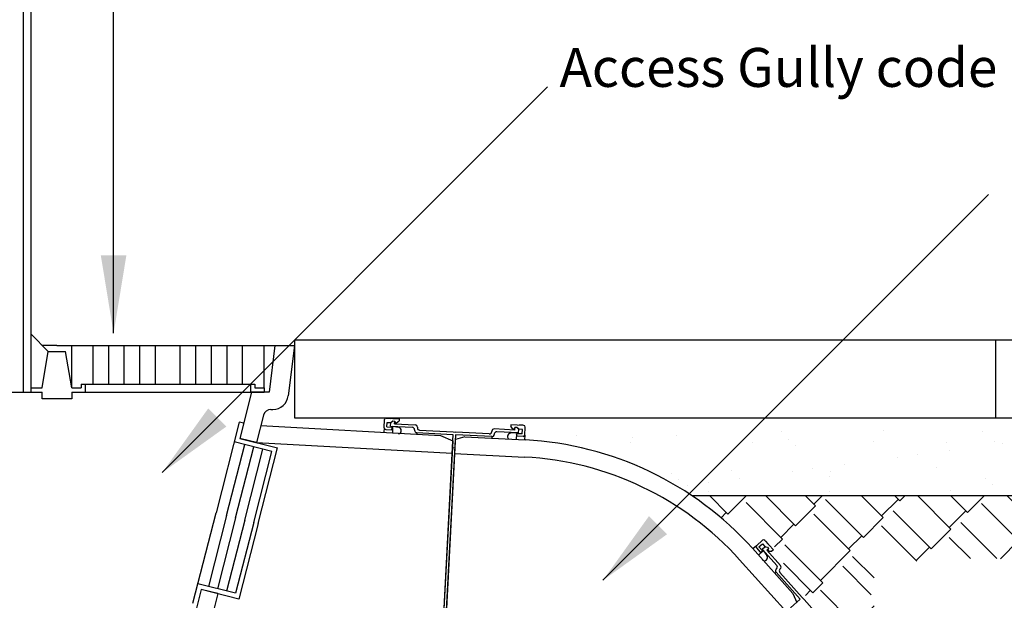
# Model space of a CAD drawing. Extents: x 823 to 2823, y 1384 to 3384.
# Drawn here: x 1860 to 2492, y 2261 to 2633 of the extents above; entities that cross this region are included whole.
import ezdxf

# ---------------------------------------------------------------- set-up
doc = ezdxf.new("R2010")
doc.units = 0
doc.header["$LTSCALE"] = 20
doc.header["$MEASUREMENT"] = 0
doc.layers.get('0').update_dxf_attribs({"linetype": 'CONTINUOUS'})
for name, color, linetype in [('BACKGROUND', 4, 'CONTINUOUS'), ('HATCH', 7, 'CONTINUOUS'), ('PRODUCT', 3, 'CONTINUOUS'), ('TEXT', 1, 'CONTINUOUS')]:
    doc.layers.add(name, color=color, linetype=linetype)
doc.styles.get("Standard").update_dxf_attribs({"font": 'SIMPLEX.SHX'})
doc.dimstyles.new('NOTES', dxfattribs={"dimtxt": 25, "dimasz": 50, "dimexe": 0.18, "dimexo": 0.0625, "dimgap": 0.09, "dimtad": 0, "dimtih": 1, "dimtoh": 1, "dimdec": 4, "dimzin": 0, "dimdsep": 46, "dimtxsty": 'Standard', "dimcen": 0.09, "dimadec": 0, "dimazin": 0, "dimtfac": 1, "dimtdec": 4, "dimtofl": 0, "dimtmove": 0, "dimatfit": 3, "dimfxl": 1, "dimtolj": 1, "dimtzin": 0, "dimarcsym": 0})

# ---------------------------------------------------------------- blocks, each defined once
blk = doc.blocks.new('*X8')
at = {"color": 0}
for p, q in [((892.65, 1007.81), (904.7, 1022.18)), ((907.59, 1006.5), (904.7, 1022.18)), ((892.65, 1007.81), (907.59, 1006.5)), ((886.27, 990.73), (886.27, 990.73)), ((884.46, 961.49), (893.34, 964.9)), ((888.27, 949.79), (893.34, 964.9)), ((884.46, 952.37), (888.27, 949.79)), ((904.27, 944.85), (904.27, 944.85)), ((897.16, 924.95), (897.16, 924.95)), ((931.31, 900.57), (931.31, 900.57)), ((889.56, 864.09), (909.03, 884.38)), ((911.79, 860.64), (909.03, 884.38)), ((889.56, 864.09), (911.79, 860.64)), ((1324.23, 850.87), (1324.23, 850.87)), ((890.3, 829.4), (890.3, 829.4)), ((927.33, 819.76), (939.39, 834.13)), ((942.28, 818.46), (939.38, 834.13)), ((927.33, 819.76), (942.28, 818.46)), ((928.27, 817.35), (928.27, 817.35)), ((1308.36, 818.16), (1308.36, 818.16)), ((1245.78, 809.92), (1245.78, 809.92)), ((1290.67, 812.48), (1290.67, 812.48)), ((1285.96, 788.39), (1298.02, 802.75)), ((1300.91, 787.08), (1298.01, 802.75)), ((1285.96, 788.39), (1300.91, 787.08)), ((1309.71, 786.48), (1309.71, 786.48)), ((886.84, 775.79), (886.84, 775.79)), ((930.62, 768.43), (930.62, 768.43)), ((1238.34, 770.95), (1238.34, 770.95)), ((925.23, 734.13), (925.23, 734.13)), ((921.31, 730.26), (921.31, 730.26)), ((946.75, 720.9), (946.75, 720.9)), ((1054.76, 724.62), (1054.76, 724.62)), ((1188.22, 718.99), (1188.22, 718.99)), ((1242.6, 719.56), (1242.6, 719.56)), ((1180.01, 711.32), (1180.01, 711.32)), ((1022.12, 690.53), (1022.12, 690.53)), ((964.24, 676.24), (981.74, 682.96)), ((976.67, 667.85), (981.74, 682.96)), ((1180.39, 687.25), (1180.39, 687.25)), ((927.44, 678.07), (927.44, 678.07)), ((964.24, 676.24), (976.67, 667.85)), ((1052.03, 669.65), (1052.03, 669.65)), ((1188.02, 658.43), (1188.02, 658.43)), ((922.19, 650.9), (922.19, 650.9)), ((962.02, 631.72), (974.07, 646.08)), ((976.96, 630.41), (974.07, 646.08)), ((1042.22, 633.41), (1042.22, 633.41)), ((962.02, 631.72), (976.96, 630.41)), ((1149.13, 625.32), (1153.39, 630.39)), ((1154.32, 625.32), (1153.39, 630.39))]:
    blk.add_line(p, q, dxfattribs=at)
blk = doc.blocks.new('*X9')
at = {"color": 0}
for p, q in [((1722.77, 987.78), (1722.77, 987.78)), ((1747.91, 987.81), (1747.91, 987.81)), ((1768.23, 990.48), (1768.23, 990.48)), ((1788.21, 988.62), (1788.21, 988.62)), ((1852.16, 988.31), (1852.16, 988.31)), ((1394.38, 982.69), (1394.38, 982.69)), ((1430.35, 981.06), (1430.35, 981.06)), ((1458.33, 982.39), (1458.33, 982.39)), ((1525.86, 984.82), (1525.86, 984.82)), ((1530.39, 980.2), (1530.39, 980.2)), ((1591.3, 985.66), (1591.3, 985.66)), ((1655.25, 985.35), (1655.25, 985.35)), ((1700.94, 981.63), (1700.94, 981.63)), ((1734.89, 986.1), (1734.89, 986.1)), ((1429.28, 978.25), (1429.28, 978.25)), ((1507.13, 978.39), (1507.13, 978.39)), ((1534.99, 975.98), (1534.99, 975.98)), ((1584.99, 978.53), (1584.99, 978.53)), ((1631.9, 977.99), (1631.9, 977.99)), ((1662.84, 978.67), (1662.84, 978.67)), ((1667.6, 977.24), (1667.6, 977.24)), ((1680.61, 978.95), (1680.61, 978.95)), ((1731.93, 977.13), (1731.93, 977.13)), ((1740.69, 978.81), (1740.69, 978.81)), ((1818.55, 978.95), (1818.55, 978.95)), ((1833.44, 974.92), (1833.44, 974.92)), ((1600.3, 968.38), (1600.3, 968.38)), ((1613.32, 970.09), (1613.32, 970.09)), ((1633.64, 972.77), (1633.64, 972.77)), ((1736.54, 972.91), (1736.54, 972.91)), ((1546.02, 961.23), (1546.02, 961.23)), ((1566.35, 963.91), (1566.35, 963.91)), ((1625.1, 962.22), (1625.1, 962.22)), ((1690.54, 963.05), (1690.54, 963.05)), ((1754.49, 962.74), (1754.49, 962.74)), ((1822.01, 965.18), (1822.01, 965.18)), ((1887.45, 966.01), (1887.45, 966.01)), ((1455.23, 958.26), (1455.23, 958.26)), ((1493.63, 960.09), (1493.63, 960.09)), ((1499.05, 955.05), (1499.05, 955.05)), ((1533.01, 959.52), (1533.01, 959.52)), ((1556.74, 956.05), (1556.74, 956.05)), ((1557.58, 959.78), (1557.58, 959.78)), ((1656.78, 955.19), (1656.78, 955.19)), ((1459.84, 954.03), (1459.84, 954.03)), ((1465.72, 950.66), (1465.72, 950.66)), ((1478.73, 952.37), (1478.73, 952.37)), ((1661.39, 950.96), (1661.39, 950.96)), ((1758.29, 952.98), (1758.29, 952.98)), ((1858.33, 952.12), (1858.33, 952.12)), ((1478.83, 946.68), (1478.83, 946.68)), ((1556.68, 946.82), (1556.68, 946.82)), ((1634.54, 946.96), (1634.54, 946.96)), ((1712.39, 947.11), (1712.39, 947.11)), ((1790.24, 947.25), (1790.24, 947.25)), ((1862.94, 947.89), (1862.94, 947.89)), ((1868.1, 947.39), (1868.1, 947.39))]:
    blk.add_line(p, q, dxfattribs=at)
blk = doc.blocks.new('*X11')
at = {"color": 0}
for p, q in [((1491.49, 932.07), (1479.58, 943.98)), ((1491.49, 932.07), (1503.39, 943.98)), ((1534.97, 924.64), (1515.64, 943.98)), ((1547.7, 937.37), (1541.1, 943.98)), ((1546.64, 938.43), (1552.18, 943.98)), ((1591.19, 929.95), (1577.16, 943.98)), ((1601.79, 940.55), (1598.37, 943.98)), ((1601.79, 940.55), (1605.22, 943.98)), ((1634.67, 922.52), (1613.22, 943.98)), ((1645.28, 933.13), (1634.43, 943.98)), ((1645.28, 933.13), (1656.13, 943.98)), ((1688.77, 925.7), (1670.5, 943.98)), ((1705.21, 938.96), (1700.19, 943.98)), ((1705.21, 938.96), (1710.22, 943.98)), ((1748.7, 931.54), (1736.26, 943.98)), ((1755.06, 937.9), (1748.98, 943.98)), ((1753.47, 939.49), (1757.95, 943.98)), ((1792.18, 924.11), (1772.32, 943.98)), ((1798.55, 930.48), (1785.05, 943.98)), ((1796.96, 932.07), (1808.86, 943.98)), ((1842.03, 923.05), (1821.11, 943.98)), ((1840.44, 924.64), (1859.53, 943.73)), ((1859.53, 943.73), (1859.29, 943.98)), ((1526.49, 916.16), (1503.15, 939.49)), ((1534.97, 924.64), (1547.7, 937.37)), ((1578.46, 917.22), (1554.06, 941.61)), ((1590.13, 931.01), (1600.73, 941.61)), ((1678.16, 915.1), (1654.3, 938.96)), ((1688.77, 925.7), (1703.62, 940.55)), ((1732.26, 918.28), (1709.98, 940.55)), ((1748.7, 931.54), (1755.06, 937.9)), ((1835.67, 916.69), (1811.27, 941.08)), ((1885.33, 915.82), (1861.13, 940.02)), ((1487.07, 929.77), (1490.42, 933.13)), ((1569.97, 908.73), (1546.64, 932.07)), ((1578.46, 917.22), (1591.19, 929.95)), ((1621.95, 909.79), (1597.55, 934.19)), ((1633.61, 923.58), (1644.22, 934.19)), ((1721.65, 907.67), (1697.78, 931.54)), ((1732.26, 918.28), (1747.1, 933.13)), ((1775.74, 910.85), (1753.47, 933.13)), ((1792.18, 924.11), (1798.55, 930.48)), ((1879.16, 909.26), (1854.76, 933.66)), ((1525.43, 917.22), (1533.91, 925.7)), ((1612.73, 902.04), (1590.13, 924.64)), ((1664.21, 903.6), (1641.04, 926.76)), ((1677.1, 916.16), (1687.71, 926.76)), ((1760.82, 904.57), (1741.27, 924.11)), ((1775.74, 910.85), (1790.59, 925.7)), ((1811.84, 910.82), (1796.96, 925.7)), ((1835.67, 916.69), (1842.03, 923.05)), ((1568.91, 909.79), (1577.4, 918.28)), ((1621.95, 909.79), (1634.67, 922.52)), ((1647.24, 903.6), (1633.61, 917.22)), ((1702.79, 901.07), (1684.53, 919.34)), ((1720.59, 908.73), (1731.19, 919.34)), ((1792.75, 908.7), (1784.76, 916.69)), ((1824.59, 908.79), (1834.08, 918.28)), ((1853.91, 904.81), (1840.44, 918.28)), ((1883.93, 917.22), (1887.01, 920.3)), ((1521.48, 911.15), (1526.49, 916.16)), ((1552.47, 888.05), (1528.08, 912.44)), ((1612.4, 902.37), (1620.89, 910.85)), ((1666.41, 903.35), (1678.16, 915.1)), ((1736.51, 903.42), (1728.01, 911.91)), ((1767.81, 905.04), (1774.68, 911.91)), ((1871.77, 905.06), (1877.57, 910.85)), ((1879.16, 909.26), (1885.1, 915.21)), ((1550.88, 889.64), (1569.97, 908.73)), ((1585.32, 891.27), (1571.57, 905.02)), ((1686.88, 900.01), (1677.1, 909.79)), ((1716.14, 902.16), (1721.65, 907.67)), ((1829.62, 907.89), (1828.25, 909.26)), ((1546.11, 881.69), (1527.21, 900.58)), ((1583.55, 880.31), (1565.2, 898.66)), ((1546.11, 881.69), (1552.47, 888.05)), ((1541.23, 879.99), (1544.52, 883.28)), ((1573.16, 861), (1550.88, 883.28)), ((1573.16, 861), (1585.34, 873.18)), ((1606.04, 842.97), (1582.17, 866.84)), ((1567.2, 857.16), (1572.1, 862.06)), ((1593.31, 830.24), (1575.91, 847.65)), ((1604.98, 844.03), (1608.95, 848.01)), ((1593.31, 830.24), (1606.04, 842.97)), ((1628.31, 814.33), (1604.98, 837.67)), ((1584.88, 823.93), (1592.25, 831.3)), ((1627.25, 815.39), (1629.29, 817.44)), ((1610, 796.03), (1628.31, 814.33)), ((1654.3, 786.23), (1629.9, 810.62)), ((1647.93, 779.86), (1623.54, 804.26)), ((1652.71, 787.82), (1656.22, 791.33)), ((1647.93, 779.86), (1654.3, 786.23)), ((1634.13, 769.24), (1646.34, 781.45)), ((1674.98, 759.18), (1652.71, 781.45)), ((1664.37, 748.57), (1640.51, 772.44)), ((1663.31, 749.63), (1673.92, 760.24)), ((1674.98, 759.18), (1680.38, 764.58)), ((1695.13, 728.42), (1670.74, 752.82)), ((1658.25, 742.45), (1664.37, 748.57)), ((1686.65, 719.93), (1663.31, 743.27)), ((1695.13, 728.42), (1700.41, 733.7)), ((1685.59, 721), (1694.07, 729.48)), ((1682.37, 715.66), (1686.65, 719.93)), ((1712.63, 691.83), (1688.24, 716.22)), ((1711.04, 693.42), (1728.38, 710.76)), ((1756.12, 684.4), (1731.72, 708.8)), ((1749.76, 678.04), (1725.36, 702.43)), ((1708, 687.19), (1712.63, 691.83)), ((1733.32, 664.78), (1711.04, 687.05)), ((1749.76, 678.04), (1756.12, 684.4)), ((1754.53, 685.99), (1756.66, 688.13)), ((1733.32, 664.78), (1748.17, 679.63)), ((1760.78, 673.38), (1754.53, 679.63)), ((1766.2, 646.75), (1742.33, 670.61)), ((1729.61, 663.19), (1732.26, 665.84)), ((1765.14, 647.81), (1770.6, 653.27)), ((1754.73, 635.29), (1766.2, 646.75)), ((1765.56, 641.03), (1765.14, 641.45))]:
    blk.add_line(p, q, dxfattribs=at)

msp = doc.modelspace()

# ---------------------------------------------------------------- linework, layer by layer
at = {"layer": 'BACKGROUND'}
for p, q in [((2036.48, 2427.88), (2713.89, 2427.88)), ((2036.48, 2427.88), (2036.48, 2377.88)), ((2486.48, 2427.88), (2486.48, 2377.88)), ((2036.48, 2377.88), (2713.89, 2377.88)), ((2291.6, 2327.88), (2713.89, 2327.88))]:
    msp.add_line(p, q, dxfattribs=at)
at = {"layer": 'PRODUCT'}
for p, q in [((1862.48, 2394.23), (1862.48, 2873.4)), ((1867.48, 2394.23), (1867.48, 2873.4)), ((1878.48, 2420.48), (1867.48, 2431.48)), ((1883.98, 2424.23), (1874.73, 2424.23)), ((1883.98, 2424.23), (2036.48, 2424.23)), ((1893.48, 2396.98), (1893.48, 2424.23)), ((1907.23, 2399.48), (1907.23, 2424.23)), ((1917.23, 2399.48), (1917.23, 2424.23)), ((1927.23, 2399.48), (1927.23, 2424.23)), ((1937.23, 2399.48), (1937.23, 2424.23)), ((1947.23, 2399.48), (1947.23, 2424.23)), ((1963.23, 2399.48), (1963.23, 2424.23)), ((1973.23, 2399.48), (1973.23, 2424.23)), ((1983.23, 2399.48), (1983.23, 2424.23)), ((1993.23, 2399.48), (1993.23, 2424.23)), ((2003.23, 2399.48), (2003.23, 2424.23)), ((2016.98, 2396.98), (2016.98, 2424.23)), ((2023.98, 2424.23), (2020.3, 2394.23)), ((2036.48, 2424.23), (2032.53, 2392.01)), ((1874.48, 2396.98), (1878.48, 2420.48)), ((1878.48, 2420.48), (1889.48, 2420.48)), ((1893.48, 2396.98), (1889.48, 2420.48)), ((1867.48, 2396.98), (1874.48, 2396.98)), ((1893.48, 2396.98), (1899.48, 2396.98)), ((1899.48, 2399.48), (2010.98, 2399.48)), ((1899.48, 2399.48), (1899.48, 2396.98)), ((1902.23, 2399.48), (1902.23, 2394.23)), ((2008.23, 2399.48), (2008.23, 2394.23)), ((2010.98, 2399.48), (2010.98, 2396.98)), ((2010.98, 2396.98), (2016.98, 2396.98)), ((2016.98, 2396.98), (2016.98, 2394.23)), ((1757.48, 2394.23), (1867.48, 2394.23)), ((1867.48, 2394.23), (1874.48, 2394.23)), ((1874.48, 2389.98), (1874.48, 2394.23)), ((1893.48, 2389.98), (1874.48, 2389.98)), ((1893.48, 2394.23), (2016.98, 2394.23)), ((1893.48, 2394.23), (1893.48, 2389.98)), ((2008.98, 2394.23), (2001.42, 2364.64)), ((2020.3, 2394.23), (2008.98, 2394.23)), ((2021.41, 2383.23), (2022.6, 2383.23)), ((2016.57, 2379.47), (2012.08, 2361.92)), ((2095.46, 2377.61), (2103.69, 2377.17)), ((2096.08, 2377.57), (2098.42, 2377.45)), ((2103.69, 2377.17), (2103.63, 2375.97)), ((2000.99, 2375.07), (1986.14, 2316.94)), ((2003.9, 2374.33), (2000.99, 2375.07)), ((2014.86, 2372.79), (2130.36, 2366.49)), ((2094.12, 2371.47), (2093.96, 2368.47)), ((2094.12, 2371.47), (2094.39, 2376.64)), ((2095.79, 2372.01), (2095.95, 2374.92)), ((2095.79, 2372.01), (2099.55, 2371.81)), ((2095.95, 2374.92), (2098.28, 2374.79)), ((2098.23, 2372.46), (2098.34, 2374.64)), ((2098.23, 2372.46), (2112.21, 2371.73)), ((2098.28, 2374.79), (2099.64, 2375.81)), ((2098.34, 2374.64), (2099.64, 2375.81)), ((2098.82, 2370.2), (2099.55, 2371.81)), ((2099.55, 2371.81), (2099.37, 2368.4)), ((2099.58, 2372.39), (2103.28, 2371.8)), ((2099.64, 2375.81), (2100.86, 2375.75)), ((2099.64, 2375.81), (2100.86, 2375.75)), ((2100.77, 2374.03), (2100.86, 2375.75)), ((2100.77, 2374.03), (2114, 2373.33)), ((2100.86, 2375.75), (2101.1, 2374.65)), ((2101.1, 2374.65), (2102.1, 2374.59)), ((2102.1, 2374.59), (2103.63, 2375.97)), ((2115.42, 2371.76), (2115.4, 2371.48)), ((2177.99, 2369.98), (2164.77, 2370.67)), ((2175.42, 2373.42), (2175.35, 2372.21)), ((2176.73, 2370.68), (2175.35, 2372.21)), ((2183.65, 2372.98), (2175.42, 2373.42)), ((2177.73, 2370.63), (2176.73, 2370.68)), ((2178.08, 2371.7), (2177.73, 2370.63)), ((2177.99, 2369.98), (2178.08, 2371.7)), ((2179.3, 2371.63), (2178.08, 2371.7)), ((2179.3, 2371.63), (2178.08, 2371.7)), ((2180.47, 2370.34), (2179.3, 2371.63)), ((2180.55, 2370.48), (2179.3, 2371.63)), ((2182.89, 2370.36), (2180.55, 2370.48)), ((2183.03, 2373.02), (2180.69, 2373.14)), ((2184.34, 2366.74), (2184.61, 2371.91)), ((2012.08, 2361.92), (2001.42, 2364.64)), ((2001.42, 2364.64), (2025.65, 2358.46)), ((2095.08, 2370.4), (2098.82, 2370.2)), ((2099.3, 2368.1), (2099.37, 2368.4)), ((2113.63, 2370.15), (2113.62, 2369.87)), ((2115.03, 2368.3), (2114.98, 2367.32)), ((2115.03, 2368.3), (2138.27, 2367.08)), ((2116.82, 2369.91), (2138.36, 2368.78)), ((2130.36, 2366.49), (2138.19, 2363.05)), ((2138.27, 2367.08), (2137.83, 2358.69)), ((2138.36, 2368.78), (2140.06, 2368.69)), ((2139.97, 2366.99), (2139.53, 2358.6)), ((2145.91, 2365.65), (2139.81, 2363.97)), ((2163.21, 2365.77), (2139.97, 2366.99)), ((2161.6, 2367.56), (2140.06, 2368.69)), ((2145.91, 2365.65), (2184.72, 2363.62)), ((2163.21, 2365.77), (2163.16, 2364.75)), ((2163.19, 2369.25), (2163.18, 2368.98)), ((2164.8, 2367.47), (2164.79, 2367.19)), ((2180.36, 2368.15), (2166.38, 2368.89)), ((2179, 2368.23), (2175.26, 2368.03)), ((2178.97, 2367.65), (2178.79, 2364.23)), ((2182.73, 2367.45), (2178.97, 2367.65)), ((2179.54, 2365.97), (2178.97, 2367.65)), ((2183.27, 2365.77), (2179.54, 2365.97)), ((2180.36, 2368.15), (2180.47, 2370.34)), ((2182.73, 2367.45), (2182.89, 2370.36)), ((2184.34, 2366.74), (2184.18, 2363.65)), ((1992.92, 2315.21), (2004.56, 2360.75)), ((2022, 2356.29), (1997.78, 2362.48)), ((1998.74, 2313.72), (2010.37, 2359.26)), ((2012.08, 2361.92), (2137.75, 2355.07)), ((2013.27, 2310.01), (2025.65, 2358.46)), ((2138.19, 2363.05), (2131.87, 2247.23)), ((2137.83, 2358.69), (2132.22, 2251.59)), ((2133.64, 2246.13), (2139.81, 2363.97)), ((2139.53, 2358.6), (2133.92, 2251.5)), ((2137.83, 2358.69), (2139.53, 2358.6)), ((2004.55, 2312.24), (2016.18, 2357.78)), ((2010.36, 2310.75), (2022, 2356.29)), ((2139.34, 2354.98), (2184.15, 2352.63)), ((1971.29, 2258.81), (1986.14, 2316.94)), ((1992.92, 2315.21), (1981.29, 2269.67)), ((1998.74, 2313.72), (1987.1, 2268.19)), ((2004.55, 2312.24), (1992.92, 2266.7)), ((2010.36, 2310.75), (1998.73, 2265.22)), ((2013.27, 2310.01), (2000.89, 2261.57)), ((2333.15, 2295.76), (2330.85, 2293.69)), ((2333.15, 2295.76), (2337, 2299.23)), ((2334.71, 2294.96), (2336.88, 2296.91)), ((2334.71, 2294.96), (2337.23, 2292.16)), ((2336.76, 2293.56), (2338.38, 2295.02)), ((2336.88, 2296.91), (2338.44, 2295.17)), ((2338.38, 2295.02), (2340.12, 2294.93)), ((2338.44, 2299.15), (2343.95, 2293.03)), ((2338.44, 2295.17), (2340.12, 2294.93)), ((2338.86, 2298.69), (2340.42, 2296.95)), ((2340.12, 2294.93), (2340.94, 2294.02)), ((2340.12, 2294.93), (2340.94, 2294.02)), ((2330.48, 2294.1), (2356.49, 2265.21)), ((2333.07, 2294.32), (2335.57, 2291.54)), ((2334.43, 2289.71), (2334.69, 2289.87)), ((2337.23, 2292.16), (2334.69, 2289.87)), ((2335.57, 2291.54), (2337.23, 2292.16)), ((2336.76, 2293.56), (2346.12, 2283.15)), ((2337.66, 2292.55), (2339.86, 2289.52)), ((2339.66, 2292.87), (2340.94, 2294.02)), ((2339.66, 2292.87), (2348.53, 2283.03)), ((2340.94, 2294.02), (2340.34, 2293.07)), ((2340.34, 2293.07), (2341, 2292.33)), ((2341, 2292.33), (2343.06, 2292.22)), ((2343.95, 2293.03), (2343.06, 2292.22)), ((2322.31, 2286.73), (2352.33, 2253.39)), ((2345.7, 2278.73), (2344.94, 2278.04)), ((2345.7, 2278.73), (2361.27, 2261.44)), ((2346.01, 2281.03), (2345.81, 2280.85)), ((2348.1, 2278.6), (2362.53, 2262.58)), ((2348.41, 2280.91), (2348.21, 2280.72)), ((1998.73, 2265.22), (1974.51, 2271.4)), ((1976.67, 2267.76), (1938.98, 2120.23)), ((1987.33, 2265.03), (1948.49, 2112.99)), ((1987.33, 2265.03), (1976.67, 2267.76)), ((2000.89, 2261.57), (1976.67, 2267.76)), ((2356.49, 2265.21), (2359.02, 2259.41)), ((2361.27, 2261.44), (2355.03, 2255.82)), ((2362.53, 2262.58), (2363.67, 2261.31)), ((2378.1, 2245.28), (2363.67, 2261.31))]:
    msp.add_line(p, q, dxfattribs=at)
for centre, radius, start, end in [((2022.6, 2393.23), 10, 270, 353), ((2021.41, 2378.23), 5, 90, 165.66893), ((2095.41, 2376.59), 1.02, 87, 177), ((2095.14, 2371.41), 1.02, 177, 267), ((2102.95, 2369.68), 2.15, 357, 81), ((2112.13, 2370.23), 1.5, 357, 87), ((2113.92, 2371.84), 1.5, 357, 87), ((2116.9, 2371.4), 1.5, 177, 267), ((2164.69, 2369.18), 1.5, 87, 177), ((2183.6, 2371.96), 1.02, 357, 87), ((2102.95, 2369.68), 2.15, 280.44773, 357), ((2115.11, 2369.8), 1.5, 177, 267), ((2161.68, 2369.06), 1.5, 267, 357), ((2163.29, 2367.27), 1.5, 267, 357), ((2166.3, 2367.39), 1.5, 87, 177), ((2175.38, 2365.88), 2.15, 93, 177), ((2175.38, 2365.88), 2.15, 177, 232.42578), ((2183.32, 2366.79), 1.02, 267, 357), ((2173.68, 2152.91), 211, 42, 87), ((2173.68, 2152.91), 200, 42, 87), ((2333.83, 2295), 1.02, 132, 222), ((2337.68, 2298.47), 1.02, 42, 132), ((2338.13, 2288.25), 2.15, 312, 36), ((2338.13, 2288.25), 2.15, 235.44773, 312), ((2345.01, 2282.15), 1.5, 312, 42), ((2347.41, 2282.02), 1.5, 312, 42), ((2346.81, 2279.73), 1.5, 132, 222), ((2349.21, 2279.61), 1.5, 132, 222)]:
    msp.add_arc(centre, radius, start, end, dxfattribs=at)

# ---------------------------------------------------------------- block references
at = {"layer": 'HATCH'}
for name in ['*X8', '*X9', '*X11']:
    msp.add_blockref(name, (823.27, 1383.91), dxfattribs=at)

# ---------------------------------------------------------------- texts
at = {"layer": 'TEXT'}
msp.add_text(' Access Gully code SG3/1', height=25, dxfattribs=at).set_placement((2199.06, 2590.14))

# ---------------------------------------------------------------- leaders
for points in [[(1920.39, 2432.12), (1920.39, 2727.67)], [(1951.58, 2342.65), (2199.06, 2590.14)], [(2234.54, 2273.56), (2482.03, 2521.05)]]:
    msp.add_leader(points, dimstyle='NOTES', dxfattribs=at)

doc.saveas('drawing.dxf')
